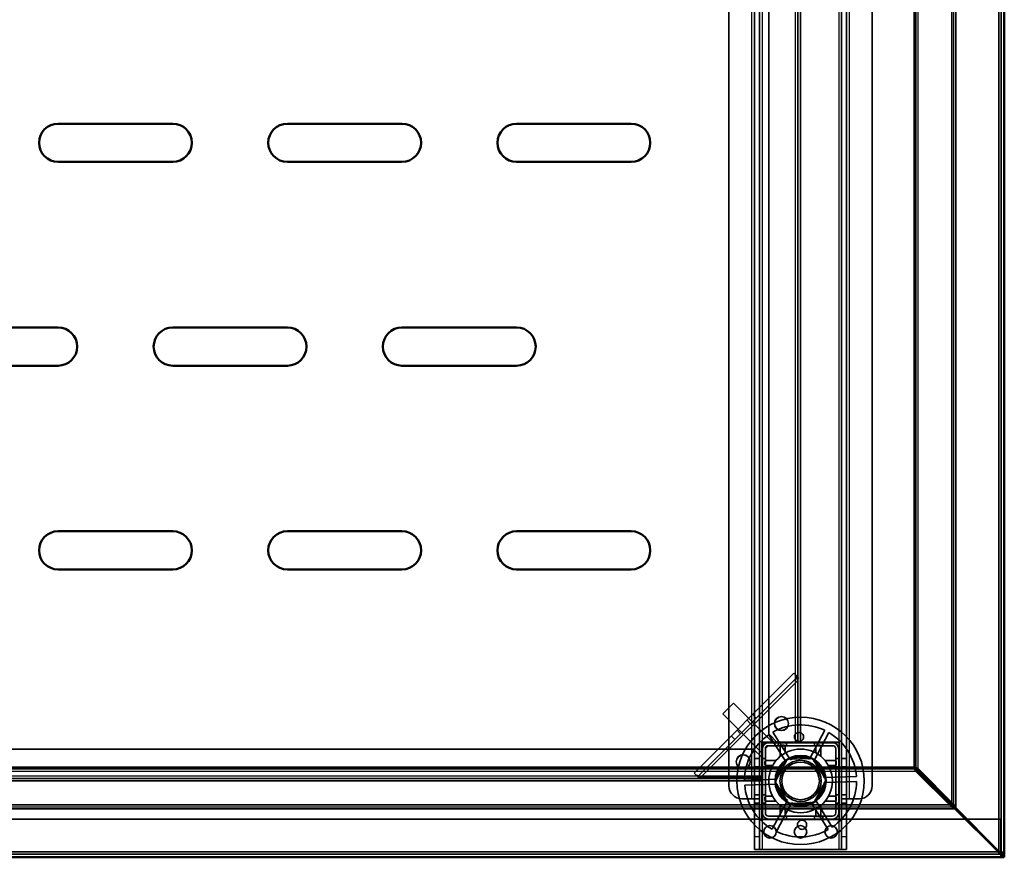
# Model space of a CAD drawing. Units: millimetres. Extents: x 65 to 5840, y 100 to 4100.
# Drawn here: x 1972 to 2359, y 2872 to 3201 of the extents above; entities that cross this region are included whole.
import ezdxf

# ---------------------------------------------------------------- set-up
doc = ezdxf.new("R2010")
doc.units = ezdxf.units.MM
doc.header["$LTSCALE"] = 20
for name, color, linetype, lineweight in [('Hidden (ISO)', 7, 'Continuous', 35), ('Hidden Narrow (ISO)', 7, 'Continuous', 25), ('Visible (ISO)', 7, 'Continuous', 50), ('Visible Narrow (ISO)', 7, 'Continuous', 35)]:
    doc.layers.add(name, color=color, linetype=linetype, lineweight=lineweight)

msp = doc.modelspace()

# ---------------------------------------------------------------- linework, layer by layer
at = {"layer": 'Hidden (ISO)'}
for p, q in [((2357.55, 2873.38), (2357.55, 3500.78)), ((2260.65, 2894.98), (2260.65, 3497.98)), ((2262.65, 3497.98), (2262.65, 2894.98)), ((2294.85, 2894.98), (2294.85, 3497.98)), ((2296.85, 3497.98), (2296.85, 2894.98)), ((2250.65, 2899.98), (2250.65, 3492.98)), ((2306.85, 3492.98), (2306.85, 2899.98)), ((2277.75, 2916.98), (2277.75, 3391.98)), ((2278.75, 3391.98), (2278.75, 2916.98)), ((2266.25, 3388.48), (2266.25, 2920.48)), ((2236.93, 2905), (2276.16, 2944.23)), ((2277.57, 2942.81), (2238.35, 2903.59)), ((2276.16, 2944.23), (2276.97, 2943.41)), ((2277.85, 2942.54), (2276.97, 2943.41)), ((2277.62, 2916.98), (2277.62, 2941.45)), ((2252.44, 2932.54), (2248.19, 2928.3)), ((2267.64, 2917.34), (2252.44, 2932.54)), ((2263.4, 2913.09), (2248.19, 2928.3)), ((2259.97, 2928.04), (2261.39, 2926.62)), ((2251.57, 2919.63), (2252.98, 2918.22)), ((2269.75, 2916.98), (2266.25, 2920.48)), ((2273.06, 2909.3), (2266.31, 2920.12)), ((2267.92, 2921.12), (2274.67, 2910.31)), ((2282.25, 2910.57), (2288.24, 2921.83)), ((2289.92, 2920.94), (2283.93, 2909.68)), ((2293.9, 2917.13), (2263.6, 2917.13)), ((2263.6, 2917.13), (2263.6, 2886.83)), ((2263.65, 2917.08), (2263.65, 2886.88)), ((2263.65, 2917.08), (2293.85, 2917.08)), ((2263.75, 2914.58), (2263.75, 2916.98)), ((2263.75, 2916.98), (2266.15, 2916.98)), ((2264.96, 2914.65), (2266.08, 2915.78)), ((2266.15, 2916.98), (2291.35, 2916.98)), ((2266.15, 2915.78), (2291.35, 2915.78)), ((2267.28, 2916.98), (2267.64, 2917.34)), ((2270, 2915.78), (2270, 2916.98)), ((2273.3, 2915.78), (2273.3, 2916.98)), ((2284.2, 2915.78), (2284.2, 2916.98)), ((2287.5, 2915.78), (2287.5, 2916.98)), ((2293.85, 2886.88), (2293.85, 2917.08)), ((2293.9, 2886.83), (2293.9, 2917.13)), ((2260.25, 2914.48), (957.25, 2914.48)), ((2260.25, 2914.48), (2263.75, 2910.98)), ((2263.4, 2913.09), (2263.75, 2913.45)), ((2263.75, 2889.38), (2263.75, 2914.58)), ((2264.95, 2889.38), (2264.95, 2914.58)), ((2292.55, 2914.58), (2292.55, 2889.38)), ((2293.75, 2914.58), (2293.75, 2889.38)), ((2260.65, 2910.73), (2262.65, 2910.73)), ((2260.65, 2907.43), (2262.65, 2907.43)), ((2263.75, 2910.73), (2264.95, 2910.73)), ((2263.75, 2907.43), (2264.95, 2907.43)), ((2268.76, 2901.63), (2273.46, 2910.46)), ((2273.46, 2910.46), (2283.45, 2910.81)), ((2283.45, 2910.81), (2288.75, 2902.33)), ((2292.55, 2910.73), (2293.75, 2910.73)), ((2292.55, 2907.43), (2293.75, 2907.43)), ((2294.85, 2910.73), (2296.85, 2910.73)), ((2294.85, 2907.43), (2296.85, 2907.43)), ((2323.91, 2905.84), (2323.2, 2907.39)), ((2323.34, 2907.53), (2324.9, 2906.83)), ((2237.75, 2904.19), (2236.93, 2905)), ((2238.62, 2903.31), (2237.75, 2904.19)), ((2239.71, 2903.54), (2263.75, 2903.54)), ((2287.94, 2903.25), (2300.69, 2903.69)), ((2323.91, 2906.69), (2323.91, 2905.84)), ((2337.97, 2891.77), (2323.91, 2905.84)), ((2324.05, 2906.83), (2324.9, 2906.83)), ((2324.9, 2906.83), (2338.96, 2892.76)), ((953.75, 2902.98), (2263.75, 2902.98)), ((2263.75, 2901.98), (953.75, 2901.98)), ((2256.76, 2902.17), (2269.5, 2902.61)), ((2269.57, 2900.71), (2256.82, 2900.27)), ((2274.06, 2893.15), (2268.76, 2901.63)), ((2288.75, 2902.33), (2284.05, 2893.5)), ((2300.75, 2901.79), (2288.01, 2901.35)), ((2260.65, 2896.53), (2262.65, 2896.53)), ((2263.75, 2896.53), (2264.95, 2896.53)), ((2292.55, 2896.53), (2293.75, 2896.53)), ((2294.85, 2896.53), (2296.85, 2896.53)), ((2259.65, 2894.98), (2255.65, 2894.98)), ((2259.65, 2894.98), (2262.65, 2894.98)), ((2260.65, 2894.97), (2260.65, 2894.98)), ((2260.65, 2894.97), (2260.65, 2879.98)), ((2262.65, 2894.97), (2260.65, 2894.97)), ((2260.65, 2893.23), (2262.65, 2893.23)), ((2262.65, 2894.98), (2262.65, 2894.97)), ((2262.65, 2894.97), (2262.65, 2879.98)), ((2263.75, 2893.23), (2264.95, 2893.23)), ((2267.59, 2883.02), (2273.58, 2894.28)), ((2275.26, 2893.39), (2269.27, 2882.13)), ((2284.05, 2893.5), (2274.06, 2893.15)), ((2289.59, 2882.83), (2282.84, 2893.65)), ((2284.45, 2894.66), (2291.2, 2883.84)), ((2292.55, 2893.23), (2293.75, 2893.23)), ((2294.85, 2894.97), (2294.85, 2894.98)), ((2294.85, 2894.98), (2297.85, 2894.98)), ((2294.85, 2879.98), (2294.85, 2894.97)), ((2296.85, 2894.97), (2294.85, 2894.97)), ((2294.85, 2893.23), (2296.85, 2893.23)), ((2296.85, 2894.98), (2296.85, 2894.97)), ((2296.85, 2879.98), (2296.85, 2894.97)), ((2301.85, 2894.98), (2297.85, 2894.98)), ((2337.97, 2892.62), (2337.97, 2892.07)), ((2337.97, 2892.07), (2337.97, 2891.77)), ((2339.52, 2891.07), (2337.97, 2891.77)), ((2338.11, 2892.76), (2338.67, 2892.76)), ((2338.67, 2892.76), (2338.96, 2892.76)), ((2338.96, 2892.76), (2339.67, 2891.21)), ((2291.35, 2888.18), (2266.15, 2888.18)), ((2270, 2886.98), (2270, 2888.18)), ((2273.3, 2886.98), (2273.3, 2888.18)), ((2284.2, 2886.98), (2284.2, 2888.18)), ((2287.5, 2886.98), (2287.5, 2888.18)), ((2266.15, 2886.98), (951.35, 2886.98)), ((2263.6, 2886.83), (2293.9, 2886.83)), ((2293.85, 2886.88), (2263.65, 2886.88)), ((2291.35, 2886.98), (2266.15, 2886.98)), ((2343.61, 2886.98), (2291.35, 2886.98)), ((2357.41, 2886.98), (2343.9, 2886.98)), ((2357.41, 2886.98), (2357.41, 2874.18)), ((2260.65, 2874.98), (2260.65, 2879.98)), ((2262.65, 2879.98), (2262.65, 2874.98)), ((2294.85, 2874.98), (2294.85, 2879.98)), ((2296.85, 2879.98), (2296.85, 2874.98)), ((858.75, 2873.18), (2358.75, 2873.18)), ((2260.65, 2874.98), (2262.65, 2874.98)), ((2262.65, 2874.98), (2263.65, 2874.98)), ((2293.85, 2874.98), (2263.65, 2874.98)), ((2294.85, 2874.98), (2293.85, 2874.98)), ((2294.85, 2874.98), (2296.85, 2874.98)), ((2357.41, 2874.18), (2357.41, 2873.7)), ((2357.41, 2873.65), (2357.41, 2873.18)), ((2357.41, 2871.98), (2357.41, 2873.18)), ((2357.55, 2873.38), (2358.01, 2873.38))]:
    msp.add_line(p, q, dxfattribs=at)
for centre, radius in [((2278.75, 2901.98), 25), ((2271.25, 2924.48), 2.75), ((2271.25, 2924.48), 2.72), ((2256.25, 2909.48), 2.75), ((2256.25, 2909.48), 2.72), ((2278.75, 2901.98), 12.5), ((2278.75, 2901.98), 10), ((2278.75, 2901.98), 9.75), ((2278.75, 2901.98), 8.1), ((2278.75, 2901.98), 7.38), ((2266.75, 2881.98), 2.45), ((2278.75, 2881.98), 2.45), ((2290.75, 2881.98), 2.45)]:
    msp.add_circle(centre, radius, dxfattribs=at)
for centre, radius, start, end in [((2278.75, 2901.98), 22, 64.4636, 119.5138), ((2278.75, 2901.98), 22, 124.4636, 179.5138), ((2278.75, 2901.98), 22, 4.4636, 59.5138), ((2266.15, 2914.58), 2.4, 90, 180), ((2266.15, 2914.58), 1.2, 90, 180), ((2291.35, 2914.58), 2.4, 0, 90), ((2291.35, 2914.58), 1.2, 0, 90), ((2278.75, 2901.98), 9.27, 67.8676, 116.1098), ((2278.75, 2901.98), 9.27, 127.8676, 176.1098), ((2278.75, 2901.98), 9.28, 7.8676, 56.1098), ((2255.65, 2899.98), 5, 180, 270), ((2278.75, 2901.98), 22, 184.4636, 239.5138), ((2278.75, 2901.98), 9.27, 187.8676, 236.1098), ((2278.75, 2901.98), 9.27, 307.8676, 356.1098), ((2278.75, 2901.98), 22, 304.4636, 359.5138), ((2301.85, 2899.98), 5, 270, 0), ((2278.75, 2901.98), 9.27, 247.8676, 296.1098), ((2266.15, 2889.38), 2.4, 180, 270), ((2266.15, 2889.38), 1.2, 180, 270), ((2291.35, 2889.38), 1.2, 270, 0), ((2291.35, 2889.38), 2.4, 270, 0), ((2278.75, 2901.98), 22, 244.4636, 299.5138)]:
    msp.add_arc(centre, radius, start, end, dxfattribs=at)
for points, knots in [([(2277.62, 2941.45), (2277.5, 2941.79), (2277.37, 2942.13), (2277.15, 2942.8), (2277.05, 2943.12), (2276.97, 2943.41)], [0, 0, 0, 0, 0.1102018, 0.1102018, 0.2204035, 0.2204035, 0.2204035, 0.2204035]), ([(2277.85, 2942.54), (2277.8, 2942.37), (2277.76, 2942.19), (2277.69, 2941.82), (2277.65, 2941.63), (2277.62, 2941.45)], [0, 0, 0, 0, 0.0572704, 0.0572704, 0.1145408, 0.1145408, 0.1145408, 0.1145408]), ([(2279.95, 2919.09), (2279.94, 2918.88), (2279.88, 2918.66), (2279.69, 2918.25), (2279.55, 2918.06), (2279.25, 2917.77), (2279.06, 2917.65), (2278.65, 2917.47), (2278.43, 2917.43), (2278.01, 2917.41), (2277.78, 2917.44), (2277.36, 2917.59), (2277.17, 2917.7), (2276.84, 2917.97), (2276.69, 2918.15), (2276.47, 2918.54), (2276.4, 2918.76), (2276.34, 2919.21), (2276.36, 2919.47), (2276.5, 2919.96), (2276.62, 2920.19), (2276.93, 2920.56), (2277.14, 2920.72), (2277.59, 2920.95), (2277.85, 2921.01), (2278.34, 2921.03), (2278.6, 2920.98), (2279.07, 2920.79), (2279.28, 2920.64), (2279.62, 2920.29), (2279.76, 2920.07), (2279.94, 2919.59), (2279.97, 2919.33), (2279.95, 2919.09)], [0, 0, 0, 0, 0.065465, 0.065465, 0.130931, 0.130931, 0.193894, 0.193894, 0.256857, 0.256857, 0.31982, 0.31982, 0.382784, 0.382784, 0.448249, 0.448249, 0.513714, 0.513714, 0.588187, 0.588187, 0.66266, 0.66266, 0.735704, 0.735704, 0.808747, 0.808747, 0.881791, 0.881791, 0.954835, 0.954835, 1.029308, 1.029308, 1.103781, 1.103781, 1.103781, 1.103781]), ([(2271.31, 2916), (2271.3, 2916), (2271.29, 2916), (2271.24, 2916), (2271.2, 2915.99), (2271.14, 2915.97), (2271.1, 2915.96), (2271.04, 2915.93), (2271.01, 2915.91), (2270.96, 2915.86), (2270.94, 2915.83), (2270.88, 2915.75), (2270.85, 2915.69), (2270.82, 2915.59), (2270.81, 2915.55), (2270.81, 2915.5)], [0.06491063, 0.06491063, 0.06491063, 0.06491063, 0.06934501, 0.06934501, 0.07968777, 0.07968777, 0.09003053, 0.09003053, 0.10037329, 0.10037329, 0.11071605, 0.11071605, 0.13140157, 0.13140157, 0.14703622, 0.14703622, 0.14703622, 0.14703622]), ([(2272.7, 2915.5), (2272.7, 2915.51), (2272.7, 2915.51), (2272.7, 2915.58), (2272.69, 2915.65), (2272.66, 2915.71), (2272.64, 2915.76), (2272.6, 2915.82), (2272.5, 2915.91), (2272.44, 2915.95), (2272.33, 2915.99), (2272.27, 2916), (2272.2, 2916)], [-0.0260779, -0.0260779, -0.0260779, -0.0260779, -0.02496678, -0.02496678, 0, 0, 0, 0.024343, 0.024343, 0.04868601, 0.04868601, 0.06761836, 0.06761836, 0.06761836, 0.06761836]), ([(2285.3, 2916), (2285.24, 2916), (2285.18, 2915.99), (2285.07, 2915.95), (2285.01, 2915.91), (2284.91, 2915.82), (2284.87, 2915.76), (2284.82, 2915.65), (2284.81, 2915.58), (2284.8, 2915.51), (2284.8, 2915.51), (2284.8, 2915.5)], [0.1125407, 0.1125407, 0.1125407, 0.1125407, 0.13147305, 0.13147305, 0.15581605, 0.15581605, 0.18015905, 0.18015905, 0.20512584, 0.20512584, 0.20623695, 0.20623695, 0.20623695, 0.20623695]), ([(2286.69, 2915.5), (2286.69, 2915.55), (2286.69, 2915.59), (2286.66, 2915.69), (2286.63, 2915.75), (2286.57, 2915.83), (2286.55, 2915.86), (2286.49, 2915.91), (2286.47, 2915.93), (2286.41, 2915.96), (2286.37, 2915.97), (2286.31, 2915.99), (2286.27, 2916), (2286.22, 2916), (2286.21, 2916), (2286.19, 2916)], [0.03302484, 0.03302484, 0.03302484, 0.03302484, 0.04865949, 0.04865949, 0.06934501, 0.06934501, 0.07968777, 0.07968777, 0.09003053, 0.09003053, 0.10037329, 0.10037329, 0.11071605, 0.11071605, 0.11515043, 0.11515043, 0.11515043, 0.11515043]), ([(2265.23, 2909.92), (2265.19, 2909.92), (2265.14, 2909.91), (2265.04, 2909.89), (2264.98, 2909.86), (2264.9, 2909.8), (2264.87, 2909.77), (2264.83, 2909.72), (2264.81, 2909.69), (2264.78, 2909.63), (2264.76, 2909.6), (2264.74, 2909.53), (2264.73, 2909.5), (2264.73, 2909.45), (2264.73, 2909.43), (2264.73, 2909.42)], [0.03302484, 0.03302484, 0.03302484, 0.03302484, 0.04865949, 0.04865949, 0.06934501, 0.06934501, 0.07968777, 0.07968777, 0.09003053, 0.09003053, 0.10037329, 0.10037329, 0.11071605, 0.11071605, 0.11515043, 0.11515043, 0.11515043, 0.11515043]), ([(2264.73, 2908.53), (2264.73, 2908.47), (2264.74, 2908.41), (2264.78, 2908.29), (2264.82, 2908.23), (2264.92, 2908.13), (2264.97, 2908.1), (2265.08, 2908.05), (2265.15, 2908.03), (2265.22, 2908.03), (2265.23, 2908.03), (2265.23, 2908.03)], [0.1125407, 0.1125407, 0.1125407, 0.1125407, 0.13147305, 0.13147305, 0.15581605, 0.15581605, 0.18015905, 0.18015905, 0.20512584, 0.20512584, 0.20623695, 0.20623695, 0.20623695, 0.20623695]), ([(2292.78, 2909.42), (2292.78, 2909.43), (2292.78, 2909.45), (2292.77, 2909.5), (2292.77, 2909.53), (2292.75, 2909.6), (2292.73, 2909.63), (2292.7, 2909.69), (2292.68, 2909.72), (2292.64, 2909.77), (2292.61, 2909.8), (2292.53, 2909.86), (2292.47, 2909.89), (2292.37, 2909.91), (2292.32, 2909.92), (2292.28, 2909.92)], [0.06491063, 0.06491063, 0.06491063, 0.06491063, 0.06934501, 0.06934501, 0.07968777, 0.07968777, 0.09003053, 0.09003053, 0.10037329, 0.10037329, 0.11071605, 0.11071605, 0.13140157, 0.13140157, 0.14703622, 0.14703622, 0.14703622, 0.14703622]), ([(2292.28, 2908.03), (2292.28, 2908.03), (2292.29, 2908.03), (2292.36, 2908.03), (2292.43, 2908.05), (2292.48, 2908.07), (2292.54, 2908.1), (2292.59, 2908.13), (2292.69, 2908.23), (2292.73, 2908.29), (2292.77, 2908.41), (2292.78, 2908.47), (2292.78, 2908.53)], [-0.0260779, -0.0260779, -0.0260779, -0.0260779, -0.02496678, -0.02496678, 0, 0, 0, 0.024343, 0.024343, 0.04868601, 0.04868601, 0.06761836, 0.06761836, 0.06761836, 0.06761836]), ([(2237.75, 2904.19), (2238.04, 2904.11), (2238.36, 2904.01), (2239.02, 2903.79), (2239.37, 2903.66), (2239.71, 2903.54)], [0, 0, 0, 0, 0.1102018, 0.1102018, 0.2204035, 0.2204035, 0.2204035, 0.2204035]), ([(2239.71, 2903.54), (2239.52, 2903.5), (2239.34, 2903.47), (2238.97, 2903.4), (2238.79, 2903.36), (2238.62, 2903.31)], [0, 0, 0, 0, 0.0572704, 0.0572704, 0.1145408, 0.1145408, 0.1145408, 0.1145408]), ([(2265.23, 2895.93), (2265.23, 2895.93), (2265.22, 2895.93), (2265.15, 2895.93), (2265.08, 2895.91), (2265.03, 2895.89), (2264.97, 2895.86), (2264.92, 2895.82), (2264.82, 2895.73), (2264.78, 2895.67), (2264.74, 2895.55), (2264.73, 2895.49), (2264.73, 2895.43)], [-0.0260779, -0.0260779, -0.0260779, -0.0260779, -0.02496678, -0.02496678, 0, 0, 0, 0.024343, 0.024343, 0.04868601, 0.04868601, 0.06761836, 0.06761836, 0.06761836, 0.06761836]), ([(2292.78, 2895.43), (2292.78, 2895.49), (2292.77, 2895.55), (2292.73, 2895.67), (2292.69, 2895.73), (2292.59, 2895.82), (2292.54, 2895.86), (2292.43, 2895.91), (2292.36, 2895.93), (2292.29, 2895.93), (2292.28, 2895.93), (2292.28, 2895.93)], [0.1125407, 0.1125407, 0.1125407, 0.1125407, 0.13147305, 0.13147305, 0.15581605, 0.15581605, 0.18015905, 0.18015905, 0.20512584, 0.20512584, 0.20623695, 0.20623695, 0.20623695, 0.20623695]), ([(2264.73, 2894.54), (2264.73, 2894.52), (2264.73, 2894.51), (2264.73, 2894.46), (2264.74, 2894.43), (2264.76, 2894.36), (2264.78, 2894.33), (2264.81, 2894.27), (2264.83, 2894.24), (2264.87, 2894.19), (2264.9, 2894.16), (2264.98, 2894.1), (2265.04, 2894.07), (2265.14, 2894.04), (2265.19, 2894.04), (2265.23, 2894.04)], [0.06491063, 0.06491063, 0.06491063, 0.06491063, 0.06934501, 0.06934501, 0.07968777, 0.07968777, 0.09003053, 0.09003053, 0.10037329, 0.10037329, 0.11071605, 0.11071605, 0.13140157, 0.13140157, 0.14703622, 0.14703622, 0.14703622, 0.14703622]), ([(2292.28, 2894.04), (2292.32, 2894.04), (2292.37, 2894.04), (2292.47, 2894.07), (2292.53, 2894.1), (2292.61, 2894.16), (2292.64, 2894.19), (2292.68, 2894.24), (2292.7, 2894.27), (2292.73, 2894.33), (2292.75, 2894.36), (2292.77, 2894.43), (2292.77, 2894.46), (2292.78, 2894.51), (2292.78, 2894.52), (2292.78, 2894.54)], [0.03302484, 0.03302484, 0.03302484, 0.03302484, 0.04865949, 0.04865949, 0.06934501, 0.06934501, 0.07968777, 0.07968777, 0.09003053, 0.09003053, 0.10037329, 0.10037329, 0.11071605, 0.11071605, 0.11515043, 0.11515043, 0.11515043, 0.11515043]), ([(2270.81, 2888.45), (2270.81, 2888.41), (2270.82, 2888.37), (2270.85, 2888.27), (2270.88, 2888.2), (2270.94, 2888.12), (2270.96, 2888.1), (2271.01, 2888.05), (2271.04, 2888.03), (2271.1, 2888), (2271.14, 2887.99), (2271.2, 2887.97), (2271.24, 2887.96), (2271.29, 2887.95), (2271.3, 2887.95), (2271.31, 2887.95)], [0.03302484, 0.03302484, 0.03302484, 0.03302484, 0.04865949, 0.04865949, 0.06934501, 0.06934501, 0.07968777, 0.07968777, 0.09003053, 0.09003053, 0.10037329, 0.10037329, 0.11071605, 0.11071605, 0.11515043, 0.11515043, 0.11515043, 0.11515043]), ([(2272.2, 2887.95), (2272.27, 2887.95), (2272.33, 2887.97), (2272.44, 2888.01), (2272.5, 2888.05), (2272.6, 2888.14), (2272.64, 2888.2), (2272.69, 2888.31), (2272.7, 2888.38), (2272.7, 2888.45), (2272.7, 2888.45), (2272.7, 2888.45)], [0.1125407, 0.1125407, 0.1125407, 0.1125407, 0.13147305, 0.13147305, 0.15581605, 0.15581605, 0.18015905, 0.18015905, 0.20512584, 0.20512584, 0.20623695, 0.20623695, 0.20623695, 0.20623695]), ([(2284.8, 2888.45), (2284.8, 2888.45), (2284.8, 2888.45), (2284.81, 2888.38), (2284.82, 2888.31), (2284.85, 2888.25), (2284.87, 2888.2), (2284.91, 2888.14), (2285.01, 2888.05), (2285.07, 2888.01), (2285.18, 2887.97), (2285.24, 2887.95), (2285.3, 2887.95)], [-0.0260779, -0.0260779, -0.0260779, -0.0260779, -0.02496678, -0.02496678, 0, 0, 0, 0.024343, 0.024343, 0.04868601, 0.04868601, 0.06761836, 0.06761836, 0.06761836, 0.06761836]), ([(2286.19, 2887.95), (2286.21, 2887.95), (2286.22, 2887.95), (2286.27, 2887.96), (2286.31, 2887.97), (2286.37, 2887.99), (2286.41, 2888), (2286.47, 2888.03), (2286.49, 2888.05), (2286.55, 2888.1), (2286.57, 2888.12), (2286.63, 2888.2), (2286.66, 2888.27), (2286.69, 2888.37), (2286.69, 2888.41), (2286.69, 2888.45)], [0.06491063, 0.06491063, 0.06491063, 0.06491063, 0.06934501, 0.06934501, 0.07968777, 0.07968777, 0.09003053, 0.09003053, 0.10037329, 0.10037329, 0.11071605, 0.11071605, 0.13140157, 0.13140157, 0.14703622, 0.14703622, 0.14703622, 0.14703622]), ([(2277.56, 2884.87), (2277.57, 2885.08), (2277.63, 2885.3), (2277.82, 2885.71), (2277.96, 2885.9), (2278.26, 2886.19), (2278.45, 2886.31), (2278.86, 2886.48), (2279.08, 2886.53), (2279.5, 2886.55), (2279.73, 2886.51), (2280.15, 2886.37), (2280.34, 2886.26), (2280.67, 2885.99), (2280.82, 2885.81), (2281.04, 2885.42), (2281.11, 2885.2), (2281.17, 2884.75), (2281.15, 2884.49), (2281.01, 2884), (2280.89, 2883.77), (2280.58, 2883.4), (2280.37, 2883.24), (2279.91, 2883.01), (2279.66, 2882.95), (2279.17, 2882.93), (2278.91, 2882.98), (2278.44, 2883.17), (2278.22, 2883.32), (2277.89, 2883.66), (2277.75, 2883.89), (2277.57, 2884.37), (2277.54, 2884.63), (2277.56, 2884.87)], [0, 0, 0, 0, 0.065465, 0.065465, 0.130931, 0.130931, 0.193894, 0.193894, 0.256857, 0.256857, 0.31982, 0.31982, 0.382784, 0.382784, 0.448249, 0.448249, 0.513714, 0.513714, 0.588187, 0.588187, 0.66266, 0.66266, 0.735704, 0.735704, 0.808747, 0.808747, 0.881791, 0.881791, 0.954835, 0.954835, 1.029308, 1.029308, 1.103781, 1.103781, 1.103781, 1.103781])]:
    msp.add_open_spline(points, degree=3, knots=knots, dxfattribs=at)
for points, weights in [([(2270.81, 2911.63), (2270.81, 2913.35), (2270.81, 2915.5)], [1, 1.0116011461, 1.00403496666]), ([(2271.31, 2916), (2271.77, 2916), (2272.2, 2916)], [1.02086150291, 1.02812268954, 1.03460130433]), ([(2272.7, 2915.5), (2272.7, 2914.1), (2272.7, 2912.92)], [1.00555323783, 1.00729894657, 1]), ([(2284.8, 2912.92), (2284.8, 2914.1), (2284.8, 2915.5)], [1, 1.00729894657, 1.00555323783]), ([(2285.3, 2916), (2285.74, 2916), (2286.19, 2916)], [1.03460130433, 1.02812268954, 1.02086150291]), ([(2286.69, 2915.5), (2286.69, 2913.35), (2286.69, 2911.63)], [1.00403496666, 1.0116011461, 1]), ([(2264.73, 2908.53), (2264.73, 2908.97), (2264.73, 2909.42)], [1.03460130433, 1.02812268954, 1.02086150291]), ([(2265.23, 2909.92), (2267.38, 2909.92), (2269.1, 2909.92)], [1.00403496666, 1.0116011461, 1]), ([(2267.82, 2908.03), (2266.63, 2908.03), (2265.23, 2908.03)], [1, 1.00729894657, 1.00555323783]), ([(2288.41, 2909.92), (2290.13, 2909.92), (2292.28, 2909.92)], [1, 1.0116011461, 1.00403496666]), ([(2292.28, 2908.03), (2290.88, 2908.03), (2289.69, 2908.03)], [1.00555323783, 1.00729894657, 1]), ([(2292.78, 2909.42), (2292.78, 2908.97), (2292.78, 2908.53)], [1.02086150291, 1.02812268954, 1.03460130433]), ([(2265.23, 2895.93), (2266.63, 2895.93), (2267.82, 2895.93)], [1.00555323783, 1.00729894657, 1]), ([(2289.69, 2895.93), (2290.88, 2895.93), (2292.28, 2895.93)], [1, 1.00729894657, 1.00555323783]), ([(2264.73, 2894.54), (2264.73, 2894.99), (2264.73, 2895.43)], [1.02086150291, 1.02812268954, 1.03460130433]), ([(2269.1, 2894.04), (2267.38, 2894.04), (2265.23, 2894.04)], [1, 1.0116011461, 1.00403496666]), ([(2270.81, 2888.45), (2270.81, 2890.61), (2270.81, 2892.32)], [1.00403496666, 1.0116011461, 1]), ([(2286.69, 2892.32), (2286.69, 2890.61), (2286.69, 2888.45)], [1, 1.0116011461, 1.00403496666]), ([(2292.28, 2894.04), (2290.13, 2894.04), (2288.41, 2894.04)], [1.00403496666, 1.0116011461, 1]), ([(2292.78, 2895.43), (2292.78, 2894.99), (2292.78, 2894.54)], [1.03460130433, 1.02812268954, 1.02086150291]), ([(2272.2, 2887.95), (2271.77, 2887.95), (2271.31, 2887.95)], [1.03460130433, 1.02812268954, 1.02086150291]), ([(2272.7, 2891.04), (2272.7, 2889.86), (2272.7, 2888.45)], [1, 1.00729894657, 1.00555323783]), ([(2284.8, 2888.45), (2284.8, 2889.86), (2284.8, 2891.04)], [1.00555323783, 1.00729894657, 1]), ([(2286.19, 2887.95), (2285.74, 2887.95), (2285.3, 2887.95)], [1.02086150291, 1.02812268954, 1.03460130433])]:
    msp.add_rational_spline(points, weights, degree=2, dxfattribs=at)
msp.add_open_spline([(2357.47, 2873.62), (2357.52, 2873.54), (2357.55, 2873.46), (2357.55, 2873.38)], degree=3, dxfattribs=at)
at = {"layer": 'Hidden Narrow (ISO)'}
for p, q in [((2324.9, 2906.83), (2324.9, 3499.78)), ((2338.96, 2892.76), (2338.96, 3500.78)), ((2259.65, 2894.98), (2259.65, 3497.98)), ((2297.85, 3497.98), (2297.85, 2894.98)), ((2263.65, 3391.88), (2263.65, 2917.08)), ((2276.75, 2916.98), (2276.75, 3391.98)), ((2293.85, 2917.08), (2293.85, 3391.88)), ((2277.62, 2941.45), (2239.71, 2903.54)), ((2257.73, 2925.8), (2259.14, 2924.38)), ((2253.81, 2921.87), (2255.22, 2920.46)), ((893.6, 2905.84), (2323.91, 2905.84)), ((953.75, 2903.98), (2263.75, 2903.98)), ((879.54, 2891.77), (2337.97, 2891.77)), ((2263.65, 2886.88), (2263.65, 2874.98)), ((2293.85, 2874.98), (2293.85, 2886.88)), ((2262.65, 2879.98), (2260.65, 2879.98)), ((2296.85, 2879.98), (2294.85, 2879.98)), ((2356.79, 2874.18), (2357.41, 2874.18))]:
    msp.add_line(p, q, dxfattribs=at)
for points, knots in [([(2337.97, 2892.07), (2338.05, 2891.96), (2338.15, 2891.86), (2338.39, 2891.66), (2338.54, 2891.56), (2338.95, 2891.33), (2339.23, 2891.2), (2339.52, 2891.07)], [-0.1959799, -0.1959799, -0.1959799, -0.1959799, -0.1514134, -0.1514134, -0.0954701, -0.0954701, 0, 0, 0, 0]), ([(2339.67, 2891.21), (2339.57, 2891.43), (2339.47, 2891.64), (2339.27, 2892.02), (2339.17, 2892.19), (2338.95, 2892.51), (2338.82, 2892.65), (2338.67, 2892.76)], [-0.1864484, -0.1864484, -0.1864484, -0.1864484, -0.1166461, -0.1166461, -0.0579081, -0.0579081, 0, 0, 0, 0])]:
    msp.add_open_spline(points, degree=3, knots=knots, dxfattribs=at)
at = {"layer": 'Visible (ISO)'}
for p, q in [((2358.75, 3500.78), (2358.75, 2873.38)), ((1987.25, 3159.98), (2032.25, 3159.98)), ((2077.25, 3159.98), (2122.25, 3159.98)), ((2167.25, 3159.98), (2212.25, 3159.98)), ((2032.25, 3144.98), (1987.25, 3144.98)), ((2122.25, 3144.98), (2077.25, 3144.98)), ((2212.25, 3144.98), (2167.25, 3144.98)), ((1942.25, 3079.98), (1987.25, 3079.98)), ((2032.25, 3079.98), (2077.25, 3079.98)), ((2122.25, 3079.98), (2167.25, 3079.98)), ((1987.25, 3064.98), (1942.25, 3064.98)), ((2077.25, 3064.98), (2032.25, 3064.98)), ((2167.25, 3064.98), (2122.25, 3064.98)), ((1987.25, 2999.98), (2032.25, 2999.98)), ((2077.25, 2999.98), (2122.25, 2999.98)), ((2167.25, 2999.98), (2212.25, 2999.98)), ((2032.25, 2984.98), (1987.25, 2984.98)), ((2122.25, 2984.98), (2077.25, 2984.98)), ((2212.25, 2984.98), (2167.25, 2984.98)), ((2323.2, 2907.39), (2323.34, 2907.53)), ((2323.91, 2906.69), (2323.2, 2907.39)), ((2324.05, 2906.83), (2323.34, 2907.53)), ((2323.91, 2906.69), (2337.97, 2892.62)), ((2324.05, 2906.83), (2338.11, 2892.76)), ((2339.52, 2891.07), (2337.97, 2892.62)), ((2339.67, 2891.21), (2338.11, 2892.76)), ((2339.52, 2891.07), (2356.41, 2874.18)), ((2339.67, 2891.21), (2356.55, 2874.32)), ((2343.9, 2886.98), (2343.61, 2886.98)), ((2357.41, 2873.7), (2357.41, 2873.65)), ((2358.01, 2873.38), (2358.75, 2873.38)), ((2358.75, 2873.18), (2358.75, 2871.98)), ((2358.75, 2871.98), (858.75, 2871.98))]:
    msp.add_line(p, q, dxfattribs=at)
for centre, start, end in [((1987.25, 3152.48), 90, 270), ((2032.25, 3152.48), 270, 90), ((2077.25, 3152.48), 90, 270), ((2122.25, 3152.48), 270, 90), ((2167.25, 3152.48), 90, 270), ((2212.25, 3152.48), 270, 90), ((1987.25, 3072.48), 270, 90), ((2032.25, 3072.48), 90, 270), ((2077.25, 3072.48), 270, 90), ((2122.25, 3072.48), 90, 270), ((2167.25, 3072.48), 270, 90), ((1987.25, 2992.48), 90, 270), ((2032.25, 2992.48), 270, 90), ((2077.25, 2992.48), 90, 270), ((2122.25, 2992.48), 270, 90), ((2167.25, 2992.48), 90, 270), ((2212.25, 2992.48), 270, 90)]:
    msp.add_arc(centre, 7.5, start, end, dxfattribs=at)
for points, knots in [([(2358.75, 2871.98), (2358.42, 2871.98), (2357.88, 2872.5), (2357.29, 2873.15), (2357.01, 2873.47), (2356.71, 2873.83), (2356.41, 2874.18)], [-1, -1, -1, -1, -0.326917, -0.326917, -0.326917, 0, 0, 0, 0]), ([(2356.41, 2874.18), (2357.21, 2873.75), (2358.02, 2873.31), (2358.55, 2873.2), (2358.62, 2873.19), (2358.69, 2873.18), (2358.75, 2873.18)], [0, 0, 0, 0, 0.876988, 0.876988, 0.876988, 1, 1, 1, 1])]:
    msp.add_open_spline(points, degree=3, knots=knots, dxfattribs=at)
for points in [[(2358.6, 2873.61), (2358.27, 2873.84), (2357.43, 2874.08), (2356.55, 2874.32)], [(2356.55, 2874.32), (2356.94, 2874.09), (2357.3, 2873.86), (2357.47, 2873.62)], [(2358.75, 2873.38), (2358.75, 2873.46), (2358.7, 2873.53), (2358.6, 2873.61)]]:
    msp.add_open_spline(points, degree=3, dxfattribs=at)
at = {"layer": 'Visible Narrow (ISO)'}
for p, q in [((2323.34, 2907.53), (2323.34, 3499.78)), ((2324.05, 3499.78), (2324.05, 2906.83)), ((2338.11, 3500.78), (2338.11, 2892.76)), ((2339.67, 3500.78), (2339.67, 2891.21)), ((2356.55, 3500.78), (2356.55, 2874.32)), ((894.31, 2907.39), (2323.2, 2907.39)), ((2323.91, 2906.69), (893.6, 2906.69)), ((2337.97, 2892.62), (879.54, 2892.62)), ((2339.52, 2891.07), (877.98, 2891.07)), ((2356.41, 2874.18), (861.1, 2874.18)), ((2356.41, 2874.18), (2356.79, 2874.18))]:
    msp.add_line(p, q, dxfattribs=at)
msp.add_open_spline([(2356.8, 2874.18), (2356.71, 2874.23), (2356.63, 2874.27), (2356.55, 2874.32)], degree=3, dxfattribs=at)
msp.add_open_spline([(2358.6, 2873.61), (2358.57, 2873.61), (2358.55, 2873.61), (2358.19, 2873.66), (2357.88, 2873.72), (2357.4, 2873.88), (2357.25, 2873.95), (2356.99, 2874.07), (2356.89, 2874.12), (2356.8, 2874.18)], degree=3, knots=[-0.2093358, -0.2093358, -0.2093358, -0.2093358, -0.2023424, -0.2023424, -0.1029489, -0.1029489, -0.0517351, -0.0517351, -0.0176839, -0.0176839, -0.0176839, -0.0176839], dxfattribs=at)

doc.saveas('drawing.dxf')
